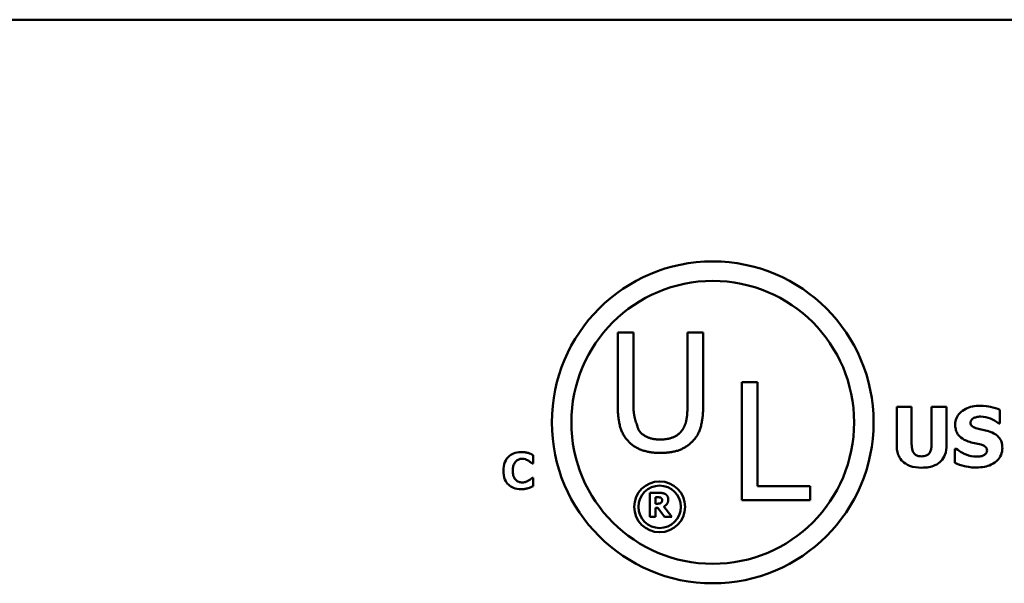
# Model space of a CAD drawing. Units: inches. Extents: x 0.05 to 2.15, y 0.02 to 1.68.
# Drawn here: x 1.82 to 1.91, y 0.48 to 0.53 of the extents above; entities that cross this region are included whole.
import ezdxf

# ---------------------------------------------------------------- set-up
doc = ezdxf.new("R2010")
doc.units = ezdxf.units.IN
doc.header["$LTSCALE"] = 0.1
doc.header["$MEASUREMENT"] = 0
doc.layers.add('Visible (ANSI)', color=7, linetype='Continuous', lineweight=50)

msp = doc.modelspace()

# ---------------------------------------------------------------- linework, layer by layer
at = {"layer": 'Visible (ANSI)'}
for p, q in [((1.473825462007361, 0.5310464479289975), (1.981193883059993, 0.5310464479289977)), ((1.87425047893657, 0.5034425862486108), (1.87425047893657, 0.4969399844451373)), ((1.875635448671337, 0.5034425862486108), (1.87425047893657, 0.5034425862486108)), ((1.875635448671337, 0.4969399844451373), (1.875635448671337, 0.5034425862486108)), ((1.880406838306354, 0.5034425862486108), (1.880406838306354, 0.4969062046955093)), ((1.881791808041118, 0.5034425862486108), (1.880406838306354, 0.5034425862486108)), ((1.881791808041118, 0.4969399844451373), (1.881791808041118, 0.5034425862486108)), ((1.88519714221856, 0.4990586249335594), (1.88519714221856, 0.488637572173187)), ((1.886582111953327, 0.4990586249335594), (1.88519714221856, 0.4990586249335594)), ((1.886582111953327, 0.489870533034625), (1.886582111953327, 0.4990586249335594)), ((1.89889001969243, 0.4968718147885346), (1.89889001969243, 0.4935109002395776)), ((1.900212206888086, 0.4968718147885346), (1.89889001969243, 0.4968718147885346)), ((1.900212206888086, 0.4935876723993254), (1.900212206888086, 0.4968718147885346)), ((1.90330015375794, 0.4968718147885346), (1.901977966562284, 0.4968718147885346)), ((1.901977966562284, 0.4968718147885346), (1.901977966562284, 0.4935876723993254)), ((1.90330015375794, 0.4935151653595636), (1.90330015375794, 0.4968718147885346)), ((1.908013111342454, 0.4954088786333414), (1.908013111342454, 0.4966116424693895)), ((1.907897953102833, 0.4954088786333414), (1.908013111342454, 0.4954088786333414)), ((1.904148912635151, 0.4931739557606847), (1.904029489275544, 0.4931739557606847)), ((1.904029489275544, 0.4931739557606847), (1.904029489275544, 0.4919200104848048)), ((1.866764975620955, 0.4918617042920054), (1.866764975620955, 0.4926140714428206)), ((1.866685644390767, 0.4918617042920054), (1.866764975620955, 0.4918617042920054)), ((1.866764975620955, 0.4906103181125884), (1.866693321606592, 0.4906103181125884)), ((1.866764975620955, 0.4898681872495394), (1.866764975620955, 0.4906103181125884)), ((1.891235272464643, 0.489870533034625), (1.886582111953327, 0.489870533034625)), ((1.891235272464643, 0.488637572173187), (1.891235272464643, 0.489870533034625)), ((1.877071721683257, 0.489273428040219), (1.877071721683257, 0.4871681649077667)), ((1.877917921451244, 0.489273428040219), (1.877071721683257, 0.489273428040219)), ((1.877597184442411, 0.4883197472533139), (1.877597184442411, 0.4888861551625312)), ((1.877597184442411, 0.4888861551625312), (1.877774613426021, 0.4888861551625312)), ((1.877749022707231, 0.4883197472533139), (1.877597184442411, 0.4883197472533139)), ((1.879016616311292, 0.4871681649077667), (1.878308606424771, 0.4880638400654146)), ((1.88519714221856, 0.488637572173187), (1.891235272464643, 0.488637572173187)), ((1.877071721683257, 0.4871681649077667), (1.877597184442411, 0.4871681649077667)), ((1.877597184442411, 0.4879410046152229), (1.877788261809375, 0.4879410046152229)), ((1.877597184442411, 0.4871681649077667), (1.877597184442411, 0.4879410046152229)), ((1.877788261809375, 0.4879410046152229), (1.878373436245705, 0.4871681649077667)), ((1.878373436245705, 0.4871681649077667), (1.879016616311292, 0.4871681649077667))]:
    msp.add_line(p, q, dxfattribs=at)
for centre, radius in [((1.882640155395958, 0.4954998540369976), 0.0142079097805054), ((1.882640155395958, 0.4954998540369976), 0.0124884229348449), ((1.877948530958892, 0.4880413737258841), 0.0022489062034976), ((1.877948530958892, 0.4880413737258841), 0.0018762219352631)]:
    msp.add_circle(centre, radius, dxfattribs=at)
for points in [[(1.87425047893657, 0.4969399844451373), (1.87425047893657, 0.4958252527073992), (1.874698060619148, 0.4943051639741195), (1.87524698155061, 0.4937646879800647)], [(1.876083030353913, 0.4948371950307674), (1.87608258277223, 0.4948385715555647), (1.875635448671337, 0.4962137198281261), (1.875635448671337, 0.4969399844451373)], [(1.880406838306354, 0.4969062046955093), (1.880406838306354, 0.4962052748907187), (1.880221049683397, 0.4952341070889013), (1.879959256623777, 0.4948371950307674)], [(1.88079530542708, 0.4937646879800647), (1.881352671295949, 0.4942967190367121), (1.881791808041118, 0.4958505875196203), (1.881791808041118, 0.4969399844451373)], [(1.878016921020184, 0.4939842563526741), (1.877324436152759, 0.4939842563526493), (1.876361713288346, 0.4944149481604118), (1.876083030353913, 0.4948371950307674)], [(1.879959256623777, 0.4948371950307674), (1.879680573689384, 0.4944149481604365), (1.87866718120053, 0.4939842563526741), (1.878016921020184, 0.4939842563526741)], [(1.87524698155061, 0.4937646879800647), (1.875728342982814, 0.4932833265478596), (1.877096422842766, 0.492801965115654), (1.878016921020142, 0.492801965115654)], [(1.878016921020142, 0.492801965115654), (1.878979643884551, 0.492801965115654), (1.88029705412006, 0.4932748816104521), (1.88079530542708, 0.4937646879800647)], [(1.877774613426021, 0.4888861551625312), (1.877865033965745, 0.4888861551625312), (1.877986163368017, 0.4888742128270959), (1.878035638757678, 0.488853740252064)], [(1.87846385678543, 0.4891608288775432), (1.878352963670673, 0.4892290707943163), (1.878093644386936, 0.489273428040219), (1.877917921451244, 0.489273428040219)], [(1.878035638757678, 0.488853740252064), (1.878105586722371, 0.488823031389516), (1.878167004447466, 0.488708726178921), (1.878167004447466, 0.4886285419267125)], [(1.878709527685813, 0.4886950777955664), (1.878709527685813, 0.4888656825874993), (1.878576455948105, 0.4890891748649314), (1.87846385678543, 0.4891608288775432)], [(1.878066347620226, 0.4883896952180064), (1.878013460134727, 0.4883470440200232), (1.877858209774068, 0.4883197472533139), (1.877749022707231, 0.4883197472533139)], [(1.878167004447466, 0.4886285419267125), (1.878167004447466, 0.4885398274349074), (1.878117529057806, 0.4884306403680704), (1.878066347620226, 0.4883896952180064)], [(1.878308606424771, 0.4880638400654146), (1.878491153552139, 0.4881525545572197), (1.878709527685813, 0.488454525038941), (1.878709527685813, 0.4886950777955664)]]:
    msp.add_open_spline(points, degree=2, dxfattribs=at)
for points, knots in [([(1.906247351668256, 0.4969656474282263), (1.906020676292005, 0.4969656474282263), (1.905793299287819, 0.4969455795339976), (1.905369165002523, 0.4968540755611631), (1.905173713357917, 0.4967877021166604), (1.904810481991297, 0.4966038538348256), (1.904616926629408, 0.4964757624495089), (1.90433272184405, 0.4961816498683455), (1.904234126206428, 0.4960369787682092), (1.904091734777448, 0.4956938090268214), (1.904059345115445, 0.4955047646875621), (1.904059345115445, 0.4953107808736638)], [-0.0800120555823217, -0.0800120555823217, -0.0800120555823217, -0.0800120555823217, -0.061012100129007, -0.061012100129007, -0.0436480569439467, -0.0436480569439467, -0.0268938514749679, -0.0268938514749679, -0.0140424882881069, -0.0140424882881069, 0, 0, 0, 0]), ([(1.908013111342454, 0.4966116424693895), (1.907748440580604, 0.4967285900153233), (1.907464674732531, 0.4968112107586772), (1.906992047753346, 0.4969087713736464), (1.906664472653108, 0.4969656474282263), (1.906247351668256, 0.4969656474282263)], [-0.0753631378669384, -0.0753631378669384, -0.0753631378669384, -0.0753631378669384, -0.0301953880934565, -0.0301953880934565, 0, 0, 0, 0]), ([(1.905411388151003, 0.4954728554331312), (1.905411388151003, 0.4954992584443305), (1.905413902098875, 0.4955254388550298), (1.905424445589347, 0.4955767823050853), (1.905432286367493, 0.4956014364005691), (1.905451747581936, 0.4956460411938688), (1.905476361459252, 0.4956973909711067), (1.905586296580426, 0.4958130613732162), (1.905645929603218, 0.4958559628694175), (1.905714211670008, 0.4958865720717719)], [-0.0257468401108289, -0.0257468401108289, -0.0257468401108289, -0.0257468401108289, -0.0185963792583528, -0.0185963792583528, -0.0115519223114138, -0.0115519223114138, -0.0054168638962505, -0.0054168638962505, 0, 0, 0, 0]), ([(1.905714211670008, 0.4958865720717719), (1.905806595816294, 0.4959276316923435), (1.905904812957867, 0.4959617621731159), (1.906060572904723, 0.4959909671631514), (1.906159113126755, 0.4960059954313795), (1.906315593588032, 0.4960059954313795)], [-0.0313206683722023, -0.0313206683722023, -0.0313206683722023, -0.0313206683722023, -0.0113276205918687, -0.0113276205918687, 0, 0, 0, 0]), ([(1.906315593588032, 0.4960059954313795), (1.906615448403464, 0.4960059954313795), (1.906903883803027, 0.4959467927210126), (1.907372697079648, 0.4957550054714856), (1.907649330521021, 0.4956214689569198), (1.907897953102833, 0.4954088786333414)], [-0.0580373153763665, -0.0580373153763665, -0.0580373153763665, -0.0580373153763665, -0.0236802543610255, -0.0236802543610255, 0, 0, 0, 0]), ([(1.904059345115445, 0.4953107808736638), (1.904059345115445, 0.4951731987940241), (1.904071940908015, 0.495035172106686), (1.90412967947816, 0.494778400065054), (1.904171524446287, 0.4946606035246826), (1.904324000058093, 0.4943738224060565), (1.904439530565672, 0.4942546591691465), (1.904735014794038, 0.49401329779551), (1.90496780628413, 0.4939027875186852), (1.905198132151704, 0.4938222539985546)], [-0.0406638513495374, -0.0406638513495374, -0.0406638513495374, -0.0406638513495374, -0.0338190470178686, -0.0338190470178686, -0.0275722417483491, -0.0275722417483491, -0.0176631085463668, -0.0176631085463668, 0, 0, 0, 0]), ([(1.906106602708718, 0.4949397154348829), (1.905952468436342, 0.4949750378723026), (1.905790728710997, 0.4950209753565816), (1.905597907885442, 0.4951146550777385), (1.905554900026697, 0.4951471058200402), (1.905488263429935, 0.4952142962483628), (1.905461311168097, 0.4952546910239295), (1.90542031084747, 0.4953552550361261), (1.905411388151003, 0.4954137806836689), (1.905411388151003, 0.4954728554331312)], [-0.016615993842976, -0.016615993842976, -0.016615993842976, -0.016615993842976, -0.0111248568908553, -0.0111248568908553, -0.0078594471292994, -0.0078594471292994, -0.0042764211135787, -0.0042764211135787, 0, 0, 0, 0]), ([(1.907143026865313, 0.4946667477557799), (1.906971477227975, 0.4947265302051552), (1.906793218111496, 0.4947808837114406), (1.90644656500203, 0.4948622718327933), (1.906276655742697, 0.4949013163626942), (1.906106602708718, 0.4949397154348829)], [-0.0257765740937565, -0.0257765740937565, -0.0257765740937565, -0.0257765740937565, -0.0126200755387817, -0.0126200755387817, 0, 0, 0, 0]), ([(1.908222102221768, 0.4932549930404184), (1.908222102221768, 0.4933788420302506), (1.908211813177743, 0.4935037096490318), (1.908164054817836, 0.4937335678025367), (1.908129615371745, 0.4938389572621246), (1.908033935368028, 0.4940309363520152), (1.907951591136527, 0.4941645676712157), (1.907604065917393, 0.4944658846826452), (1.907374199774219, 0.494581863953291), (1.907143026865313, 0.4946667477557799)], [-0.0682051876024166, -0.0682051876024166, -0.0682051876024166, -0.0682051876024166, -0.0497616216918778, -0.0497616216918778, -0.0332509822843977, -0.0332509822843977, -0.0178270827128869, -0.0178270827128869, 0, 0, 0, 0]), ([(1.89889001969243, 0.4935109002395776), (1.89889001969243, 0.4933342488677913), (1.898903681018818, 0.493156015408086), (1.898966847437062, 0.492827570568971), (1.899012398944504, 0.4926761768940099), (1.899164945232181, 0.4923433320302552), (1.899283059687845, 0.4921762707742513), (1.899547372233021, 0.4919285996032933), (1.899733628774826, 0.4917812075876659), (1.900369147732651, 0.4915410804174366), (1.900738330172832, 0.4914977636061922), (1.901095086725185, 0.4914977636061922)], [-0.1312904183373413, -0.1312904183373413, -0.1312904183373413, -0.1312904183373413, -0.1045420976767673, -0.1045420976767673, -0.0806564864060551, -0.0806564864060551, -0.0491179597768216, -0.0491179597768216, -0.0258256068248446, -0.0258256068248446, 0, 0, 0, 0]), ([(1.901095086725185, 0.4925000668028989), (1.901006865689241, 0.4925000668028989), (1.900917041095135, 0.4925071925350847), (1.900756116321301, 0.492541526219161), (1.900683401321291, 0.4925660304320651), (1.900545275947965, 0.4926404736718172), (1.900483568306587, 0.4926901157259677), (1.90038571709534, 0.4928085671555783), (1.900330986666799, 0.4928937962689108), (1.900229727241683, 0.4932022152004049), (1.900212206888086, 0.4934027773557334), (1.900212206888086, 0.4935876723993254)], [-0.0571597072748069, -0.0571597072748069, -0.0571597072748069, -0.0571597072748069, -0.0450164355474903, -0.0450164355474903, -0.0345198627856346, -0.0345198627856346, -0.0234315215603567, -0.0234315215603567, -0.0133845522056253, -0.0133845522056253, 0, 0, 0, 0]), ([(1.901977966562284, 0.4935876723993254), (1.901977966562284, 0.4934603734240025), (1.901970031684655, 0.4933280671195958), (1.901930025826499, 0.4931014004700133), (1.901901898758688, 0.4929987932460422), (1.901816404230005, 0.4928194327159366), (1.901767164357815, 0.4927538623262521), (1.901646824146643, 0.4926401749811413), (1.901570817766416, 0.4925949948885344), (1.901363462638212, 0.4925162652117416), (1.90122711813583, 0.4925000668028989), (1.901095086725185, 0.4925000668028989)], [-0.034722596276717, -0.034722596276717, -0.034722596276717, -0.034722596276717, -0.0274181355386126, -0.0274181355386126, -0.0215269924673293, -0.0215269924673293, -0.0160367729799184, -0.0160367729799184, -0.0095577538165929, -0.0095577538165929, 0, 0, 0, 0]), ([(1.901095086725185, 0.4914977636061922), (1.901308192964698, 0.4914977636061922), (1.90152475285899, 0.4915126908112682), (1.901916758062339, 0.4915832394653642), (1.90209667230922, 0.4916337467412344), (1.90250936872657, 0.4918158709310188), (1.90267705280951, 0.4919491542974798), (1.902952156203154, 0.4922326586386891), (1.90306775228443, 0.4924172272932255), (1.903259723720222, 0.4929054027073187), (1.90330015375794, 0.4932125320973478), (1.90330015375794, 0.4935151653595636)], [-0.069265893618709, -0.069265893618709, -0.069265893618709, -0.069265893618709, -0.0592130961866826, -0.0592130961866826, -0.0504828781691789, -0.0504828781691789, -0.0379447306540876, -0.0379447306540876, -0.0219076218517995, -0.0219076218517995, 0, 0, 0, 0]), ([(1.905944528149251, 0.492474476082983), (1.90562721122279, 0.492474476082983), (1.905317581999116, 0.4925427461587075), (1.904823467140103, 0.4927310859031743), (1.904499195107347, 0.4928764039832278), (1.904148912635151, 0.4931739557606847)], [-0.0831696631747301, -0.0831696631747301, -0.0831696631747301, -0.0831696631747301, -0.0332706574675677, -0.0332706574675677, 0, 0, 0, 0]), ([(1.905198132151704, 0.4938222539985546), (1.905385160421265, 0.4937569425393427), (1.905577651496374, 0.4937059480247298), (1.905964266460128, 0.4936275435915209), (1.906155837630605, 0.4935833909276757), (1.906345449427934, 0.4935322258395075)], [-0.0285567664084887, -0.0285567664084887, -0.0285567664084887, -0.0285567664084887, -0.0142169426215871, -0.0142169426215871, 0, 0, 0, 0]), ([(1.905940263029265, 0.4915148240861362), (1.906175728611055, 0.4915148240861362), (1.906414102137091, 0.4915328680807357), (1.906849034367707, 0.4916174639255604), (1.907048419006843, 0.4916782304917929), (1.907499181265413, 0.4918911029465239), (1.907676226676012, 0.4920393503267059), (1.907925727574753, 0.4922952888044351), (1.908031582065594, 0.4924514704719443), (1.908187177146035, 0.4928280793927945), (1.908222102221768, 0.493039274450574), (1.908222102221768, 0.4932549930404184)], [-0.0597555454342781, -0.0597555454342781, -0.0597555454342781, -0.0597555454342781, -0.050044822089793, -0.050044822089793, -0.0414874056926712, -0.0414874056926712, -0.029494474640411, -0.029494474640411, -0.0156158687188423, -0.0156158687188423, 0, 0, 0, 0]), ([(1.906345449427934, 0.4935322258395075), (1.906441351297936, 0.4935072913533069), (1.906533214786438, 0.4934707856238216), (1.906646883267207, 0.4934024866211535), (1.906708303467648, 0.4933648523416706), (1.906793072916193, 0.4932778217125888), (1.906820595452557, 0.4932372380561605), (1.906860981767217, 0.4931395318047933), (1.90687005918621, 0.4930848359927477), (1.90687005918621, 0.4930289416811612)], [-0.0281797724953955, -0.0281797724953955, -0.0281797724953955, -0.0281797724953955, -0.0128400913897429, -0.0128400913897429, -0.0076525272544735, -0.0076525272544735, -0.0040461892157456, -0.0040461892157456, 0, 0, 0, 0]), ([(1.865697842621329, 0.4928776558528), (1.865469306237075, 0.4928776558528), (1.865241982272609, 0.4928430941356436), (1.864864554250386, 0.4926842782747328), (1.864718023766772, 0.4925844070946885), (1.864498015042647, 0.4923603914350565), (1.864372547703539, 0.4922086547457559), (1.864185129709603, 0.4917403388065258), (1.864149604096693, 0.4914870159214738), (1.864149604096693, 0.4912347316663261)], [-0.0925800196389233, -0.0925800196389233, -0.0925800196389233, -0.0925800196389233, -0.0612671736268255, -0.0612671736268255, -0.0364964174176135, -0.0364964174176135, -0.0182628572301389, -0.0182628572301389, 0, 0, 0, 0]), ([(1.866324815247009, 0.4927983246226121), (1.866229661202858, 0.4928229941896141), (1.866132932960404, 0.4928418869758101), (1.86598288310215, 0.4928635043282707), (1.865873122654829, 0.4928776558528), (1.865697842621329, 0.4928776558528)], [-0.0360882975381525, -0.0360882975381525, -0.0360882975381525, -0.0360882975381525, -0.012688521625052, -0.012688521625052, 0, 0, 0, 0]), ([(1.866764975620955, 0.4926140714428206), (1.866701377304724, 0.4926468963802304), (1.86662410909936, 0.4926817440436883), (1.866519897944703, 0.4927270074744988), (1.866429357807428, 0.4927659662110539), (1.866324815247009, 0.4927983246226121)], [-0.021129179493658, -0.021129179493658, -0.021129179493658, -0.021129179493658, -0.0079220639836432, -0.0079220639836432, 0, 0, 0, 0]), ([(1.906541644947289, 0.4925768389626466), (1.906457386008008, 0.4925379502214398), (1.906350632788786, 0.4925146066209021), (1.906200157391681, 0.4924938513937151), (1.906059275544164, 0.492474476082983), (1.905944528149251, 0.492474476082983)], [-0.0277382576365648, -0.0277382576365648, -0.0277382576365648, -0.0277382576365648, -0.0083065639177493, -0.0083065639177493, 0, 0, 0, 0]), ([(1.90687005918621, 0.4930289416811612), (1.90687005918621, 0.4929698872644025), (1.906861850954945, 0.4929107972525289), (1.906818240230516, 0.4927972359546378), (1.906786939990339, 0.4927580101641784), (1.906694999868725, 0.492661750050779), (1.906623054309948, 0.4926124555588097), (1.906541644947289, 0.4925768389626466)], [-0.012660738781195, -0.012660738781195, -0.012660738781195, -0.012660738781195, -0.009635999887766, -0.009635999887766, -0.0064325455228419, -0.0064325455228419, 0, 0, 0, 0]), ([(1.864968507117988, 0.4912321725943846), (1.864968507117988, 0.49134081087643), (1.864977095543769, 0.4914512701167081), (1.865022268014705, 0.491669869780279), (1.865055400569515, 0.491754028916347), (1.865126569231641, 0.4919033766459435), (1.865175040874168, 0.4919798781065703), (1.865237209671851, 0.4920433983998553)], [-0.0172472929937359, -0.0172472929937359, -0.0172472929937359, -0.0172472929937359, -0.0119826459889198, -0.0119826459889198, -0.0064340772252935, -0.0064340772252935, 0, 0, 0, 0]), ([(1.865237209671851, 0.4920433983998553), (1.865277930299072, 0.4920857159144185), (1.865322364350677, 0.4921250398859255), (1.865413988900218, 0.4921887038921796), (1.865460333608045, 0.4922140713138507), (1.865560574833224, 0.4922520004260805), (1.865663062448523, 0.4922865102343025), (1.865823237146465, 0.4922865102343025)], [-0.0354033362458728, -0.0354033362458728, -0.0354033362458728, -0.0354033362458728, -0.0228691497075634, -0.0228691497075634, -0.0115950463840764, -0.0115950463840764, 0, 0, 0, 0]), ([(1.865823237146465, 0.4922865102343025), (1.865918488784754, 0.4922865102343025), (1.866011252656955, 0.4922713695433957), (1.866133681922252, 0.4922273900985802), (1.866231786934745, 0.4921923907702314), (1.8663427287506, 0.4921227296300433)], [-0.0354120179086745, -0.0354120179086745, -0.0354120179086745, -0.0354120179086745, -0.0094830239528908, -0.0094830239528908, 0, 0, 0, 0]), ([(1.8663427287506, 0.4921227296300433), (1.866411178003606, 0.4920813417096209), (1.866478018659068, 0.4920353997942843), (1.866588845829325, 0.4919441303599549), (1.866637677114767, 0.4919034149667879), (1.866685644390767, 0.4918617042920054)], [-0.0103931398003877, -0.0103931398003877, -0.0103931398003877, -0.0103931398003877, -0.0046015447908062, -0.0046015447908062, 0, 0, 0, 0]), ([(1.904029489275544, 0.4919200104848048), (1.904303536327726, 0.4918008595925516), (1.90458884853289, 0.4917064932927254), (1.905006511573255, 0.4915991499879584), (1.905347169675643, 0.4915148240861362), (1.905940263029265, 0.4915148240861362)], [-0.1398056947551399, -0.1398056947551399, -0.1398056947551399, -0.1398056947551399, -0.0429340278687262, -0.0429340278687262, 0, 0, 0, 0]), ([(1.864149604096693, 0.4912347316663261), (1.864149604096693, 0.4909689653718857), (1.86418611469986, 0.4906982517553943), (1.864377144139704, 0.4902402659544377), (1.864493012458702, 0.4900992383060169), (1.864716063012888, 0.4898788819204907), (1.864864316456814, 0.4897819711045308), (1.865242161854051, 0.4896296545276691), (1.865468627924385, 0.4895969256237354), (1.865695283549388, 0.4895969256237354)], [-0.0502071619862463, -0.0502071619862463, -0.0502071619862463, -0.0502071619862463, -0.0390952922859184, -0.0390952922859184, -0.0294785642954958, -0.0294785642954958, -0.0164076006939994, -0.0164076006939994, 0, 0, 0, 0]), ([(1.8652525641035, 0.4904132695730892), (1.865208256236288, 0.490455805125613), (1.865170059621415, 0.4905038022309739), (1.865100786699353, 0.4906126596799278), (1.865071041745597, 0.490673978722178), (1.865020261271102, 0.4908046760089938), (1.864968507117988, 0.49095544716518), (1.864968507117988, 0.4912321725943846)], [-0.0556232544128886, -0.0556232544128886, -0.0556232544128886, -0.0556232544128886, -0.0386820300860704, -0.0386820300860704, -0.0200321538201185, -0.0200321538201185, 0, 0, 0, 0]), ([(1.866693321606592, 0.4906103181125884), (1.866648840048818, 0.4905697045163606), (1.866599855895166, 0.4905274637286598), (1.866518963090522, 0.4904594110517374), (1.866471753073571, 0.4904200608686477), (1.866365760398074, 0.4903569699903751)], [-0.0207030056989597, -0.0207030056989597, -0.0207030056989597, -0.0207030056989597, -0.0089292136808088, -0.0089292136808088, 0, 0, 0, 0]), ([(1.865828355290348, 0.490188071242233), (1.865671947107247, 0.490188071242233), (1.865551230002395, 0.4902297996338695), (1.86540423946351, 0.4902885921593633), (1.865323473305936, 0.4903438376457039), (1.8652525641035, 0.4904132695730892)], [-0.0114597963680748, -0.0114597963680748, -0.0114597963680748, -0.0114597963680748, -0.0071841039318924, -0.0071841039318924, 0, 0, 0, 0]), ([(1.865695283549388, 0.4895969256237354), (1.865817207239429, 0.4895969256237354), (1.865948481315794, 0.4896019156221502), (1.866143611270679, 0.4896366912576741), (1.866236284361776, 0.4896607829165768), (1.86632737431895, 0.4896890522136311)], [-0.0143480274618766, -0.0143480274618766, -0.0143480274618766, -0.0143480274618766, -0.0069042504537048, -0.0069042504537048, 0, 0, 0, 0]), ([(1.866365760398074, 0.4903569699903751), (1.866292742218592, 0.4903089317144001), (1.866208344511075, 0.4902707678109175), (1.866084235501845, 0.490224925744445), (1.865979438017534, 0.490188071242233), (1.865828355290348, 0.490188071242233)], [-0.0321257166769208, -0.0321257166769208, -0.0321257166769208, -0.0321257166769208, -0.0109368786209553, -0.0109368786209553, 0, 0, 0, 0]), ([(1.86632737431895, 0.4896890522136311), (1.866408256651165, 0.4897126428938603), (1.866487240618276, 0.4897415222977257), (1.866571395420582, 0.4897793446807848), (1.866667573400231, 0.4898223509103752), (1.866764975620955, 0.4898681872495394)], [-0.0897488332048389, -0.0897488332048389, -0.0897488332048389, -0.0897488332048389, -0.0077926624870325, -0.0077926624870325, 0, 0, 0, 0])]:
    msp.add_open_spline(points, degree=3, knots=knots, dxfattribs=at)

doc.saveas('drawing.dxf')
